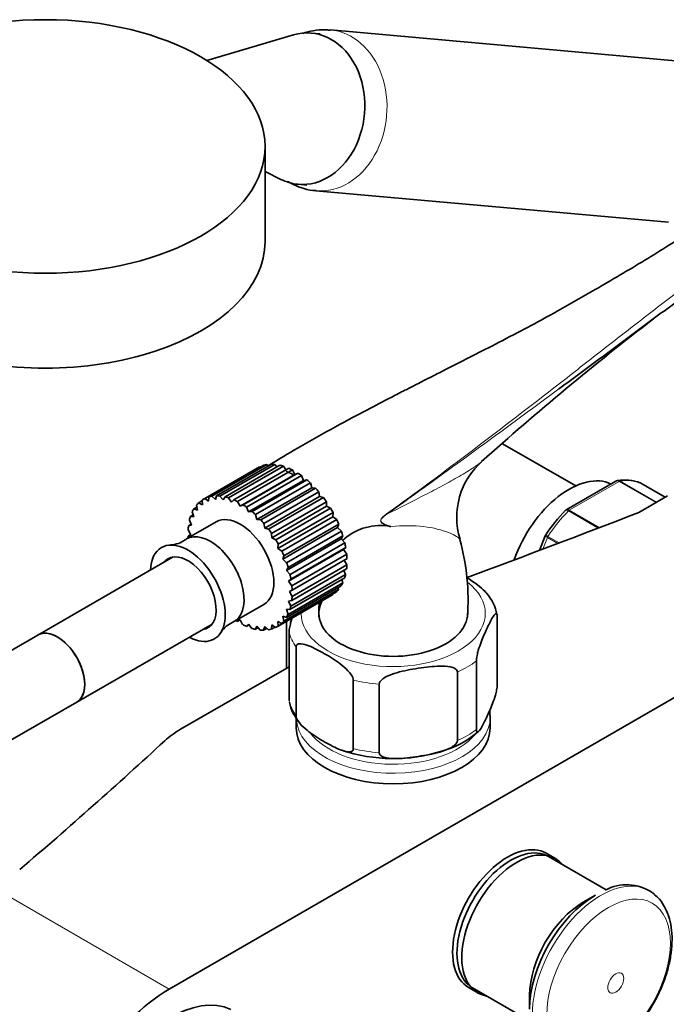
# Model space of a CAD drawing. Units: millimetres. Extents: x 0 to 1481, y 0 to 1611.
# Drawn here: x 1191 to 1291, y 326 to 479 of the extents above; entities that cross this region are included whole.
import ezdxf

# ---------------------------------------------------------------- set-up
doc = ezdxf.new("R2010")
doc.units = ezdxf.units.MM
doc.layers.add('DV6_Défaut', color=7, linetype='Continuous')
doc.layers.add('Défaut', color=7, linetype='Continuous')

# ---------------------------------------------------------------- blocks, each defined once
blk = doc.blocks.new('SE5')
at = {"layer": 'DV6_Défaut', "color": 7, "linetype": 'Continuous', "lineweight": 35}
for p, q in [((1233.6, 476.14), (1220.16, 472.2)), ((1237.71, 476.3), (1236.38, 476.42)), ((1293.84, 472.04), (1239.28, 476.92)), ((1229.18, 444.18), (1229.18, 458.88)), ((1229.18, 455), (1231.6, 453.79)), ((1234.29, 453.02), (1235.62, 452.9)), ((1237.06, 452.02), (1291.62, 447.14)), ((1277.24, 406.33), (1266.28, 412.66)), ((1228.1, 409.15), (1219.62, 404.25)), ((1228.33, 409.27), (1219.84, 404.37)), ((1220.49, 404.62), (1228.98, 409.52)), ((1229.44, 409.62), (1220.95, 404.72)), ((1221.69, 404.78), (1230.17, 409.68)), ((1230.68, 409.66), (1222.19, 404.76)), ((1222.99, 404.63), (1231.48, 409.53)), ((1232.02, 409.38), (1223.53, 404.49)), ((1224.37, 404.17), (1232.85, 409.07)), ((1233.41, 408.8), (1224.92, 403.9)), ((1228.42, 409.2), (1228.33, 409.27)), ((1229.68, 409.4), (1229.44, 409.62)), ((1231.02, 409.27), (1230.68, 409.66)), ((1232.41, 408.81), (1232.02, 409.38)), ((1233.8, 408.08), (1233.41, 408.8)), ((1225.32, 403.18), (1233.8, 408.08)), ((1225.77, 403.41), (1234.26, 408.31)), ((1234.81, 407.93), (1226.33, 403.03)), ((1226.64, 402.29), (1235.13, 407.18)), ((1227.16, 402.37), (1235.65, 407.27)), ((1234.26, 408.31), (1233.8, 408.08)), ((1235.13, 407.18), (1234.81, 407.93)), ((1235.65, 407.27), (1235.13, 407.18)), ((1283.47, 407.06), (1275.77, 402.61)), ((1236.19, 406.79), (1227.7, 401.89)), ((1227.93, 401.15), (1236.41, 406.05)), ((1228.5, 401.1), (1236.98, 406)), ((1236.41, 406.05), (1236.19, 406.79)), ((1236.98, 406), (1236.41, 406.05)), ((1291.09, 404.59), (1287.31, 406.77)), ((1219.45, 404.03), (1218.9, 403.71)), ((1219.48, 403.41), (1219.44, 404.14)), ((1219.84, 404.37), (1220.42, 403.95)), ((1220.42, 403.95), (1220.49, 404.62)), ((1220.95, 404.72), (1221.51, 404.21)), ((1221.51, 404.21), (1221.69, 404.78)), ((1222.19, 404.76), (1222.71, 404.16)), ((1222.71, 404.16), (1222.99, 404.63)), ((1223.53, 404.49), (1223.99, 403.81)), ((1223.99, 403.81), (1224.37, 404.17)), ((1237.49, 405.43), (1229, 400.53)), ((1229.13, 399.8), (1237.62, 404.7)), ((1229.73, 399.62), (1238.22, 404.51)), ((1237.62, 404.7), (1237.49, 405.43)), ((1238.22, 404.51), (1237.62, 404.7)), ((1291.43, 404.79), (1287, 402.23)), ((1218.63, 403.05), (1218.15, 402.77)), ((1218.15, 402.77), (1218.71, 402.59)), ((1218.71, 402.59), (1218.57, 403.37)), ((1218.9, 403.71), (1219.48, 403.41)), ((1224.92, 403.9), (1225.32, 403.18)), ((1225.32, 403.18), (1225.77, 403.41)), ((1226.33, 403.03), (1226.64, 402.29)), ((1238.68, 403.88), (1230.19, 398.98)), ((1230.22, 398.29), (1238.71, 403.19)), ((1230.84, 397.97), (1239.32, 402.87)), ((1238.71, 403.19), (1238.68, 403.88)), ((1239.32, 402.87), (1238.71, 403.19)), ((1217.81, 400.24), (1217.47, 401.04)), ((1218.06, 401.83), (1217.62, 401.57)), ((1217.62, 401.57), (1218.15, 401.53)), ((1218.15, 401.53), (1217.91, 402.32)), ((1226.64, 402.29), (1227.16, 402.37)), ((1227.7, 401.89), (1227.93, 401.15)), ((1227.93, 401.15), (1228.5, 401.1)), ((1231.16, 396.66), (1239.65, 401.56)), ((1239.72, 402.19), (1231.23, 397.29)), ((1231.77, 396.22), (1240.26, 401.12)), ((1239.65, 401.56), (1239.72, 402.19)), ((1240.26, 401.12), (1239.65, 401.56)), ((1221.63, 400.77), (1217.03, 398.11)), ((1217.69, 398.78), (1217.27, 399.55)), ((1217.74, 400.4), (1217.32, 400.16)), ((1217.32, 400.16), (1217.81, 400.24)), ((1229, 400.53), (1229.13, 399.8)), ((1229.13, 399.8), (1229.73, 399.62)), ((1231.92, 394.97), (1240.41, 399.87)), ((1240.58, 400.41), (1232.09, 395.51)), ((1240.41, 399.87), (1240.58, 400.41)), ((1241, 399.32), (1240.41, 399.87)), ((1217.68, 398.81), (1217.27, 398.57)), ((1217.27, 398.57), (1217.69, 398.78)), ((1230.19, 398.98), (1230.22, 398.29)), ((1230.22, 398.29), (1230.84, 397.97)), ((1232.49, 393.25), (1240.97, 398.15)), ((1232.51, 394.42), (1241, 399.32)), ((1241.23, 398.59), (1232.75, 393.7)), ((1240.97, 398.15), (1241.23, 398.59)), ((1241.52, 397.51), (1240.97, 398.15)), ((1272.54, 398.62), (1271.65, 396.35)), ((1272.59, 398.72), (1272.54, 398.62)), ((1231.23, 397.29), (1231.16, 396.66)), ((1231.16, 396.66), (1231.77, 396.22)), ((1232.83, 391.57), (1241.32, 396.47)), ((1233.04, 392.61), (1241.52, 397.51)), ((1241.66, 396.8), (1233.18, 391.9)), ((1241.32, 396.47), (1241.66, 396.8)), ((1241.81, 395.75), (1241.32, 396.47)), ((1214.98, 395.34), (1194.03, 383.24)), ((1232.09, 395.51), (1231.92, 394.97)), ((1231.92, 394.97), (1232.51, 394.42)), ((1233.32, 390.86), (1241.81, 395.75)), ((1241.86, 395.08), (1233.37, 390.19)), ((1241.85, 394.11), (1241.44, 394.85)), ((1232.75, 393.7), (1232.49, 393.25)), ((1241.8, 393.49), (1233.32, 388.59)), ((1233.37, 389.21), (1241.85, 394.11)), ((1232.49, 393.25), (1233.04, 392.61)), ((1233.18, 391.9), (1232.83, 391.57)), ((1241.5, 392.08), (1233.02, 387.18)), ((1233.17, 387.72), (1241.65, 392.62)), ((1241.21, 391.33), (1241.06, 391.82)), ((1241.65, 392.62), (1241.38, 393.25)), ((1232.06, 385.38), (1240.55, 390.28)), ((1240.97, 390.88), (1232.49, 385.98)), ((1232.73, 386.43), (1241.21, 391.33)), ((1232.83, 391.57), (1233.32, 390.86)), ((1240.55, 390.28), (1240.49, 390.6)), ((1214.36, 328.44), (1319.01, 388.87)), ((1231.02, 384.5), (1239.5, 389.4)), ((1231.19, 384.61), (1239.68, 389.51)), ((1240.23, 389.94), (1231.74, 385.04)), ((1233.37, 390.19), (1232.95, 389.97)), ((1232.95, 389.97), (1233.37, 389.21)), ((1239.68, 389.51), (1239.67, 389.62)), ((1224.41, 385.33), (1229.01, 387.99)), ((1233.02, 387.18), (1232.49, 387.23)), ((1232.49, 387.23), (1232.73, 386.43)), ((1233.32, 388.59), (1232.83, 388.51)), ((1232.83, 388.51), (1233.17, 387.72)), ((1232.49, 385.98), (1231.92, 386.16)), ((1231.92, 386.16), (1232.06, 385.38)), ((1265.11, 375.58), (1265.11, 386.19)), ((1200.03, 372.85), (1220.98, 384.94)), ((1225.32, 385.57), (1224.87, 385.34)), ((1225.71, 384.85), (1225.32, 385.57)), ((1226.64, 384.94), (1226.27, 384.58)), ((1226.27, 384.58), (1226.71, 384.84)), ((1227.11, 384.27), (1226.64, 384.94)), ((1227.93, 384.59), (1227.65, 384.12)), ((1227.65, 384.12), (1228.11, 384.39)), ((1228.44, 383.99), (1227.93, 384.59)), ((1229.13, 384.55), (1228.95, 383.97)), ((1228.95, 383.97), (1229.45, 384.26)), ((1229.69, 384.03), (1229.13, 384.55)), ((1230.22, 384.8), (1230.15, 384.14)), ((1230.15, 384.14), (1230.7, 384.46)), ((1230.8, 384.39), (1230.22, 384.8)), ((1231.74, 385.04), (1231.16, 385.34)), ((1231.16, 385.34), (1231.19, 384.61)), ((1232.5, 385.36), (1232.5, 378.11)), ((1194.03, 383.24), (1178.2, 374.1)), ((1232.9, 373.09), (1232.9, 383.7)), ((1233.98, 370.76), (1233.98, 381.37)), ((1216.11, 368.65), (1232.9, 378.34)), ((1261.88, 368.61), (1261.88, 379.22)), ((1258.93, 366.9), (1258.93, 377.52)), ((1242.82, 365.66), (1242.82, 376.27)), ((1246.85, 365.03), (1246.85, 375.65)), ((1184.2, 363.71), (1200.03, 372.85)), ((1234.01, 370.49), (1234.01, 368.86)), ((1264.01, 368.86), (1264.01, 370.49)), ((1274.1, 348.64), (1272.68, 349.45)), ((1281.96, 343.81), (1273.05, 348.95)), ((1280.3, 342.96), (1278.42, 341.88)), ((1260.68, 328.67), (1262.1, 327.85)), ((1261.3, 328.6), (1270.19, 323.47)), ((1270.11, 327.49), (1270.11, 325.31))]:
    blk.add_line(p, q, dxfattribs=at)
at = {"layer": 'DV6_Défaut', "color": 7, "linetype": 'Continuous', "lineweight": 18}
for p, q in [((1283.99, 407.02), (1276.25, 402.55)), ((1289.65, 403.76), (1283.99, 407.02)), ((1284.12, 407.07), (1289.75, 403.82)), ((1291.09, 404.59), (1287.29, 406.79)), ((1280.72, 399.8), (1276.12, 402.45)), ((1276.25, 402.55), (1280.9, 399.87)), ((1272.87, 398.35), (1272.17, 396.54)), ((1274.49, 397.42), (1272.87, 398.35)), ((1272.95, 398.51), (1274.7, 397.5)), ((1186.78, 344.37), (1214.36, 328.44))]:
    blk.add_line(p, q, dxfattribs=at)
at = {"layer": 'DV6_Défaut', "color": 7, "linetype": 'Continuous', "lineweight": 35}
for centre, radius, start, end in [((1580.46, 54.82), 476.66, 127.6532, 131.8132), ((1270.33, 401.49), 11.49, 130.7284, 197.2945), ((1284.83, 400.14), 7.1, 70.4356, 99.0749), ((1293.62, 384.92), 25.15, 135.4979, 146.901), ((1247.12, 391.42), 8.79, 83.8974, 132.5717), ((1208.66, 230.27), 174.4, 76.7403, 76.9455), ((1214.41, 401.16), 3.97, 272.5129, 307.3176), ((1223.46, 388.47), 37.13, 356.2054, 14.9635), ((1258.39, 385.18), 6.78, 10.597, 41.7947), ((1225.8, 381.5), 4.05, 113.2987, 147.264), ((1239.68, 374.22), 6.88, 191.4302, 222.1975), ((1252.65, 379.19), 14.46, 285.5165, 311.2415), ((1249.02, 389.19), 25.08, 251.451, 287.3943), ((1285.13, 337.61), 6.97, 55.5686, 118.3386)]:
    blk.add_arc(centre, radius, start, end, dxfattribs=at)
at = {"layer": 'DV6_Défaut', "color": 7, "linetype": 'Continuous', "lineweight": 18}
blk.add_arc((1251, 397.65), 5.29, 124.6912, 131.9606, dxfattribs=at)
at = {"layer": 'DV6_Défaut', "color": 7, "linetype": 'Continuous', "lineweight": 35}
blk.add_ellipse((1195.18, 458.88), major_axis=(-34, 0), ratio=0.57735, dxfattribs=at)
for centre, major_axis, ratio, start_param, end_param in [((1235.33, 464.72), (-1.05, -11.7), 0.788675, 0, 3.442262), ((1235.33, 464.72), (-1.05, -11.7), 0.788675, 5.982516, 6.283185), ((1195.18, 444.18), (-34, 0), 0.57735, 0, 3.141593), ((1233.8, 399.28), (5.7, -9.87), 0.57735, 3.103397, 3.141593), ((1233.8, 399.28), (-5.7, 9.87), 0.57735, -0.212729, -0.143341), ((1233.8, 399.28), (-5.7, 9.87), 0.57735, -0.387262, -0.317874), ((1233.8, 399.28), (-5.7, 9.87), 0.57735, -0.561795, -0.492407), ((1233.8, 399.28), (-5.7, 9.87), 0.57735, -0.736328, -0.66694), ((1233.8, 399.28), (-5.7, 9.87), 0.57735, -0.910861, -0.841473), ((1233.8, 399.28), (-5.7, 9.87), 0.57735, -1.085394, -1.016006), ((1276.23, 394.79), (6.75, 11.69), 0.57735, 0.039364, 1.885392), ((1233.8, 399.28), (-5.7, 9.87), 0.57735, -1.259927, -1.190539), ((1287.06, 406.34), (-0.25, -0.433), 0.57735, 3.141593, 3.240964), ((1225.32, 394.38), (5.7, -9.87), 0.57735, 3.103397, 3.172784), ((1225.32, 394.38), (-5.7, 9.87), 0.57735, -0.212729, -0.143341), ((1225.32, 394.38), (-5.7, 9.87), 0.57735, -0.387262, -0.317874), ((1225.32, 394.38), (-5.7, 9.87), 0.57735, -0.561795, -0.492407), ((1225.32, 394.38), (-5.7, 9.87), 0.57735, -0.736328, -0.66694), ((1233.8, 399.28), (-5.7, 9.87), 0.57735, -1.43446, -1.365072), ((1225.32, 394.38), (-5.7, 9.87), 0.57735, 0.31087, 0.380258), ((1225.32, 394.38), (-5.7, 9.87), 0.57735, 0.136337, 0.205725), ((1225.32, 394.38), (-5.7, 9.87), 0.57735, -0.910861, -0.841473), ((1233.8, 399.28), (5.7, -9.87), 0.57735, 1.5326, 1.601988), ((1225.32, 394.38), (-5.7, 9.87), 0.57735, 0.485403, 0.55479), ((1225.32, 394.38), (-3.69, 6.39), 0.57735, 3.141593, 6.283185), ((1225.32, 394.38), (-5.7, 9.87), 0.57735, -1.085394, -1.016006), ((1225.32, 394.38), (-5.7, 9.87), 0.57735, -1.259927, -1.190539), ((1233.8, 399.28), (5.7, -9.87), 0.57735, 1.358067, 1.427455), ((634.69, 960.06), (1165.78, 0), 0.57735, -1.00421, -0.976957), ((1225.32, 394.38), (-5.7, 9.87), 0.57735, 0.659936, 0.729323), ((1225.32, 394.38), (-5.7, 9.87), 0.57735, -1.43446, -1.365072), ((1217.24, 389.71), (-4.09, 7.08), 0.57735, 2.394591, 6.283185), ((1220.72, 391.72), (-3.69, 6.39), 0.57735, 0, 0.053081), ((1220.72, 391.72), (-3.69, 6.39), 0.57735, 3.089372, 6.283185), ((1225.32, 394.38), (-5.7, 9.87), 0.57735, 0.834468, 0.866969), ((1225.32, 394.38), (5.7, -9.87), 0.57735, 1.5326, 1.601988), ((1233.8, 399.28), (5.7, -9.87), 0.57735, 1.183534, 1.252922), ((1217.24, 389.71), (-4.09, 7.08), 0.57735, 0, 0.747001), ((1233.8, 399.28), (5.7, -9.87), 0.57735, 1.009001, 1.078389), ((1217.24, 389.71), (-3.09, 5.35), 0.57735, 0, 0.240234), ((1217.24, 389.71), (-3.09, 5.35), 0.57735, 2.901359, 6.283185), ((1225.32, 394.38), (5.7, -9.87), 0.57735, 1.358067, 1.427455), ((1233.8, 399.28), (5.7, -9.87), 0.57735, 0.834468, 0.903856), ((1225.32, 394.38), (5.7, -9.87), 0.57735, 1.183534, 1.252922), ((1233.8, 399.28), (5.7, -9.87), 0.57735, 0.659936, 0.729323), ((1225.32, 394.38), (5.7, -9.87), 0.57735, 1.009001, 1.078389), ((1233.8, 399.28), (5.7, -9.87), 0.57735, 0.485403, 0.55479), ((1225.32, 394.38), (5.7, -9.87), 0.57735, 0.834468, 0.903856), ((1233.8, 399.28), (5.7, -9.87), 0.57735, 0.136337, 0.205725), ((1233.8, 399.28), (5.7, -9.87), 0.57735, 0.31087, 0.380258), ((1225.32, 394.38), (5.7, -9.87), 0.57735, 0.659936, 0.729323), ((1233.8, 399.28), (-5.7, 9.87), 0.57735, 3.141593, 3.172784), ((1225.32, 394.38), (5.7, -9.87), 0.57735, 0.485403, 0.55479), ((1249.01, 386.58), (-11.5, 0), 0.57735, 5.982003, 6.283185), ((1225.32, 394.38), (5.7, -9.87), 0.57735, 0.31087, 0.380258), ((1249.01, 386.58), (-11.5, 0), 0.57735, 0, 3.141593), ((1197.03, 378.05), (3, -5.2), 0.57735, 0, 3.141593), ((1197.03, 378.05), (-3, 5.2), 0.57735, 3.141593, 6.283185), ((1225.32, 394.38), (5.7, -9.87), 0.57735, -0.866969, -0.841473), ((1225.32, 394.38), (5.7, -9.87), 0.57735, -0.736328, -0.66694), ((1225.32, 394.38), (5.7, -9.87), 0.57735, -0.561795, -0.492407), ((1225.32, 394.38), (5.7, -9.87), 0.57735, -0.212729, -0.143341), ((1225.32, 394.38), (-5.7, 9.87), 0.57735, 3.103397, 3.172784), ((1225.32, 394.38), (5.7, -9.87), 0.57735, 0.136337, 0.205725), ((1225.32, 394.38), (5.7, -9.87), 0.57735, -0.387262, -0.317874), ((1249.01, 370.49), (-15, 0), 0.57735, 3.141593, 3.173162), ((1228.48, 361.51), (-17.49, 0), 0.57735, -0.785398, -0.558518), ((1249.01, 368.86), (15, 0), 0.57735, 3.141593, 6.283185), ((225.02, 723.54), (1165.78, 0), 0.57735, -0.59384, -0.558518), ((1266.68, 339.06), (6, 10.39), 0.57735, 0, 3.141593), ((1267.18, 338.77), (5.87, 10.18), 0.57735, 0, 3.141593), ((1268.1, 338.24), (6, 10.39), 0.57735, 0, 3.349087), ((1268.1, 338.24), (6, 10.39), 0.57735, 6.078705, 6.283185), ((1281.14, 330.71), (7.49, 12.97), 0.57735, -0.113754, -0.066935), ((1280.3, 331.2), (7.21, 12.48), 0.57735, 0.785398, 2.356194), ((1278.42, 332.28), (5.87, 10.18), 0.57735, 0.785398, 2.356194), ((1214.36, 308.85), (12, 20.78), 0.57735, 0.785398, 3.671614), ((1214.57, 307.91), (9.87, 17.1), 0.57735, 0.053926, 3.083073)]:
    blk.add_ellipse(centre, major_axis=major_axis, ratio=ratio, start_param=start_param, end_param=end_param, dxfattribs=at)
at = {"layer": 'DV6_Défaut', "color": 7, "linetype": 'Continuous', "lineweight": 18}
for centre, major_axis, ratio, start_param, end_param in [((1238.17, 464.47), (-1.11, -12.45), 0.788675, 0.002779, 3.146205), ((1261.03, 403.56), (5.25, 9.09), 0.57735, 0, 0.075562), ((1283.99, 406.62), (0.25, 0.433), 0.57735, 0.424228, 0.785398), ((1280.12, 392.54), (8, 13.86), 0.57735, 0.099371, 0.424228), ((1280.12, 392.54), (8, 13.86), 0.57735, 1.146569, 1.471425), ((1276.25, 402.14), (0.25, 0.433), 0.57735, 0.785398, 1.146569), ((1247.28, 402.23), (0.583, -0.812), 0.560028, 0.841098, 0.921789), ((1273.18, 398.32), (0.25, 0.433), 0.57735, 1.471425, 1.832596), ((1249.01, 386.58), (-14.25, 0), 0.57735, 0, 3.772925), ((1249.01, 386.58), (-14.25, 0), 0.57735, 6.273041, 6.283185), ((1249.01, 384.95), (-16.25, 0), 0.57735, 0.132992, 0.390607), ((1249.01, 384.95), (16.25, 0), 0.57735, -0.914206, -0.656591), ((1249.01, 384.95), (-16.25, 0), 0.57735, 1.180189, 1.437805), ((1249.01, 374.33), (-16.25, 0), 0.57735, 0.132992, 0.390607), ((1249.01, 370.49), (-15, 0), 0.57735, 0.048448, 3.141593), ((1249.01, 371.31), (14, 0), 0.57735, 3.547905, 5.833643), ((1249.01, 374.33), (16.25, 0), 0.57735, -0.914206, -0.656591), ((1249.01, 374.33), (-16.25, 0), 0.57735, 1.180189, 1.437805), ((1281.14, 330.71), (7.49, 12.97), 0.57735, 0, 3.239512), ((1281.14, 330.71), (7.49, 12.97), 0.57735, 6.21625, 6.283185)]:
    blk.add_ellipse(centre, major_axis=major_axis, ratio=ratio, start_param=start_param, end_param=end_param, dxfattribs=at)
for centre, major_axis in [((1282.33, 330.02), (6.76, 11.71)), ((1283.44, 329.38), (0.87, 1.51))]:
    blk.add_ellipse(centre, major_axis=major_axis, ratio=0.57735, dxfattribs=at)
at = {"layer": 'DV6_Défaut', "color": 7, "linetype": 'Continuous', "lineweight": 35}
for points, knots in [([(1239.23, 476.88), (1238.94, 476.92), (1238.12, 477.01), (1236.65, 476.85), (1235.53, 476.56), (1235.01, 476.38)], [0, 0, 0, 0, 0.186099, 0.617344, 1, 1, 1, 1]), ([(1232.65, 453.48), (1232.74, 453.42), (1233.4, 453.04), (1234.67, 452.48), (1236.13, 452.08), (1236.9, 452.05), (1237.09, 452.05)], [0, 0, 0, 0, 0.071919, 0.483751, 0.886425, 1, 1, 1, 1]), ([(1295.33, 445.97), (1292.93, 444.35), (1290.45, 442.78), (1285.41, 439.73), (1282.85, 438.23), (1278.35, 435.63), (1276.42, 434.52), (1274.49, 433.42)], [0, 0, 0, 0, 0.3642536, 0.3642536, 0.7285072, 0.7285072, 1, 1, 1, 1]), ([(1301.73, 441.07), (1300.53, 440.26), (1299.35, 439.45), (1297.02, 437.82), (1295.86, 437), (1292.44, 434.54), (1290.2, 432.89), (1285.77, 429.61), (1283.57, 427.97), (1279.17, 424.7), (1276.98, 423.08), (1274.74, 421.41), (1274.69, 421.38), (1274.64, 421.34)], [0, 0, 0, 0, 0.124311, 0.124311, 0.248622, 0.248622, 0.497243, 0.497243, 0.745865, 0.745865, 0.994487, 0.994487, 1, 1, 1, 1]), ([(1274.48, 433.43), (1273.91, 433.11), (1272.15, 432.13), (1268.69, 430.28), (1264.45, 428.07), (1260.51, 426.06), (1257.44, 424.5), (1255.17, 423.35), (1253.63, 422.57), (1252.22, 421.85), (1250.66, 421.05), (1248.18, 419.78), (1244.59, 417.91), (1239.78, 415.33), (1234.54, 412.41), (1231.27, 410.44), (1229.64, 409.44)], [0, 0, 0, 0, 0.038047, 0.135458, 0.235423, 0.324526, 0.397162, 0.440917, 0.475573, 0.499677, 0.533651, 0.577451, 0.661355, 0.766815, 0.893691, 1, 1, 1, 1]), ([(1233.68, 407.95), (1233.6, 407.99), (1233.53, 408.04), (1233.11, 408.28), (1232.77, 408.45), (1232.43, 408.59)], [0, 0, 0, 0, 0.178614, 0.178614, 1, 1, 1, 1]), ([(1263.45, 389.71), (1263.38, 389.8), (1263.31, 389.88), (1262.86, 390.36), (1262.47, 390.69), (1261.51, 391.42), (1260.94, 391.79), (1260.37, 392.14)], [0, 0, 0, 0, 0.075244, 0.075244, 0.459571, 0.459571, 1, 1, 1, 1]), ([(1237.55, 388.29), (1237.54, 388.18), (1237.52, 387.43), (1237.51, 386.73), (1237.51, 386.01)], [0, 0, 0, 0, 0.152872, 1, 1, 1, 1]), ([(1233.37, 385.88), (1233.31, 385.7), (1233.25, 385.51), (1233.12, 385.07), (1233.06, 384.81), (1232.95, 384.25), (1232.9, 383.94), (1232.9, 383.7)], [0, 0, 0, 0, 0.2958467, 0.2958467, 0.6479233, 0.6479233, 1, 1, 1, 1]), ([(1261.88, 379.22), (1261.88, 379.46), (1261.92, 379.78), (1262.04, 380.34), (1262.1, 380.6), (1262.31, 381.33), (1262.46, 381.75), (1262.9, 382.91), (1263.2, 383.58), (1263.8, 384.87), (1264.1, 385.48), (1264.54, 386.22), (1264.69, 386.43), (1264.89, 386.6), (1264.96, 386.62), (1265.07, 386.55), (1265.11, 386.43), (1265.11, 386.19)], [0, 0, 0, 0, 0.0625, 0.0625, 0.125, 0.125, 0.25, 0.25, 0.5, 0.5, 0.75, 0.75, 0.875, 0.875, 0.9375, 0.9375, 1, 1, 1, 1]), ([(1233.98, 381.37), (1233.98, 381.61), (1234.1, 381.76), (1234.41, 381.9), (1234.59, 381.91), (1235.15, 381.86), (1235.55, 381.74), (1236.74, 381.26), (1237.56, 380.82), (1239.18, 379.89), (1240.01, 379.38), (1241.23, 378.46), (1241.63, 378.13), (1242.2, 377.52), (1242.39, 377.29), (1242.69, 376.8), (1242.82, 376.51), (1242.82, 376.27)], [0, 0, 0, 0, 0.0625, 0.0625, 0.125, 0.125, 0.25, 0.25, 0.5, 0.5, 0.75, 0.75, 0.875, 0.875, 0.9375, 0.9375, 1, 1, 1, 1]), ([(1246.85, 375.65), (1246.85, 375.89), (1247.02, 376.13), (1247.45, 376.51), (1247.7, 376.67), (1248.47, 377.07), (1249.03, 377.26), (1250.67, 377.72), (1251.78, 377.92), (1254.01, 378.27), (1255.13, 378.41), (1256.78, 378.45), (1257.33, 378.43), (1258.1, 378.27), (1258.34, 378.19), (1258.76, 377.94), (1258.93, 377.75), (1258.93, 377.52)], [0, 0, 0, 0, 0.0625, 0.0625, 0.125, 0.125, 0.25, 0.25, 0.5, 0.5, 0.75, 0.75, 0.875, 0.875, 0.9375, 0.9375, 1, 1, 1, 1]), ([(1265.11, 375.58), (1265.11, 375.33), (1265.07, 375.02), (1264.95, 374.46), (1264.89, 374.2), (1264.68, 373.47), (1264.53, 373.05), (1264.09, 371.88), (1263.79, 371.21), (1263.19, 369.93), (1262.9, 369.31), (1262.45, 368.58), (1262.31, 368.36), (1262.1, 368.2), (1262.03, 368.17), (1261.92, 368.25), (1261.88, 368.37), (1261.88, 368.61)], [0, 0, 0, 0, 0.0625, 0.0625, 0.125, 0.125, 0.25, 0.25, 0.5, 0.5, 0.75, 0.75, 0.875, 0.875, 0.9375, 0.9375, 1, 1, 1, 1]), ([(1242.82, 365.66), (1242.82, 365.42), (1242.7, 365.27), (1242.39, 365.13), (1242.21, 365.12), (1241.65, 365.17), (1241.25, 365.3), (1240.06, 365.77), (1239.24, 366.21), (1237.62, 367.14), (1236.79, 367.65), (1235.57, 368.57), (1235.17, 368.9), (1234.6, 369.51), (1234.41, 369.74), (1234.11, 370.23), (1233.98, 370.52), (1233.98, 370.76)], [0, 0, 0, 0, 0.0625, 0.0625, 0.125, 0.125, 0.25, 0.25, 0.5, 0.5, 0.75, 0.75, 0.875, 0.875, 0.9375, 0.9375, 1, 1, 1, 1]), ([(1263.98, 370.8), (1263.98, 370.87), (1263.99, 371.08), (1263.97, 371.3), (1263.94, 371.47)], [0, 0, 0, 0, 0.255015, 1, 1, 1, 1]), ([(1258.93, 366.9), (1258.93, 366.66), (1258.75, 366.41), (1258.33, 366.03), (1258.08, 365.88), (1257.31, 365.48), (1256.75, 365.29), (1255.11, 364.82), (1253.99, 364.62), (1251.77, 364.28), (1250.65, 364.13), (1249, 364.1), (1248.45, 364.12), (1247.68, 364.28), (1247.43, 364.35), (1247.02, 364.6), (1246.85, 364.79), (1246.85, 365.03)], [0, 0, 0, 0, 0.0625, 0.0625, 0.125, 0.125, 0.25, 0.25, 0.5, 0.5, 0.75, 0.75, 0.875, 0.875, 0.9375, 0.9375, 1, 1, 1, 1]), ([(1281.97, 318.47), (1282.3, 318.67), (1283.11, 319.16), (1284.52, 320.26), (1286.06, 321.74), (1287.5, 323.44), (1288.78, 325.3), (1289.9, 327.28), (1290.82, 329.34), (1291.52, 331.44), (1291.98, 333.53), (1292.19, 335.57), (1292.13, 337.53), (1291.79, 339.35), (1291.16, 340.97), (1290.36, 342.25), (1289.74, 342.8), (1289.45, 343.04)], [0, 0, 0, 0, 0.03796, 0.108635, 0.179123, 0.249393, 0.319494, 0.389535, 0.459648, 0.529936, 0.600548, 0.671618, 0.74321, 0.81513, 0.88647, 0.955937, 1, 1, 1, 1])]:
    blk.add_open_spline(points, degree=3, knots=knots, dxfattribs=at)
at = {"layer": 'DV6_Défaut', "color": 7, "linetype": 'Continuous', "lineweight": 18}
for points, knots in [([(1247.99, 401.99), (1252.57, 405.3), (1257.05, 408.63), (1265.92, 415.34), (1270.31, 418.72), (1276.87, 423.83), (1279.05, 425.54), (1283.42, 428.97), (1285.61, 430.68), (1290.02, 434.09), (1292.24, 435.78), (1296.77, 439.13), (1299.09, 440.79), (1301.49, 442.41)], [0, 0, 0, 0, 0.25, 0.25, 0.5, 0.5, 0.625, 0.625, 0.75, 0.75, 0.875, 0.875, 1, 1, 1, 1]), ([(1274.64, 421.34), (1270.29, 418.13), (1265.94, 414.92), (1257.08, 408.45), (1252.59, 405.19), (1248.01, 401.93)], [0, 0, 0, 0, 0.497213, 0.497213, 1, 1, 1, 1]), ([(1248.01, 401.93), (1250.04, 402.94), (1252.02, 403.96), (1254.86, 405.43), (1255.79, 405.91), (1257.57, 406.87), (1258.42, 407.34), (1260.04, 408.27), (1260.79, 408.73), (1261.82, 409.43), (1262.14, 409.66), (1262.5, 409.93), (1262.55, 409.97), (1262.6, 410.01)], [0, 0, 0, 0, 0.358177, 0.358177, 0.537265, 0.537265, 0.716354, 0.716354, 0.895442, 0.895442, 0.984987, 0.984987, 1, 1, 1, 1]), ([(1283.99, 407.02), (1283.9, 407.08), (1283.81, 407.11), (1283.63, 407.12), (1283.54, 407.1), (1283.47, 407.06)], [0, 0, 0, 0, 0.500876, 0.500876, 1, 1, 1, 1]), ([(1283.74, 407.15), (1283.77, 407.16), (1283.8, 407.16), (1283.93, 407.15), (1284.02, 407.12), (1284.12, 407.07)], [0, 0, 0, 0, 0.254332, 0.254332, 1, 1, 1, 1]), ([(1276.12, 402.45), (1276.03, 402.51), (1275.94, 402.54), (1275.79, 402.57), (1275.72, 402.57), (1275.66, 402.53), (1275.65, 402.52), (1275.63, 402.51)], [0, 0, 0, 0, 0.429802, 0.429802, 0.859605, 0.859605, 1, 1, 1, 1]), ([(1275.77, 402.61), (1275.83, 402.65), (1275.9, 402.66), (1276.06, 402.64), (1276.15, 402.61), (1276.25, 402.55)], [0, 0, 0, 0, 0.498399, 0.498399, 1, 1, 1, 1]), ([(1248.01, 401.93), (1247.76, 401.76), (1247.5, 401.59), (1247.22, 401.28), (1247.16, 401.22), (1247.08, 401.06), (1247.05, 400.96), (1247.11, 400.73), (1247.23, 400.66), (1247.54, 400.46), (1247.76, 400.38), (1248.21, 400.19), (1248.44, 400.11), (1248.66, 400.02)], [0, 0, 0, 0, 0.25, 0.25, 0.3125, 0.3125, 0.375, 0.375, 0.5, 0.5, 0.75, 0.75, 1, 1, 1, 1]), ([(1248.06, 400.16), (1247.92, 400.22), (1247.78, 400.29), (1247.52, 400.42), (1247.38, 400.49), (1247.23, 400.61), (1247.2, 400.64), (1247.15, 400.7), (1247.12, 400.73), (1247.08, 400.81), (1247.06, 400.85), (1247.05, 400.95), (1247.05, 401.01), (1247.09, 401.13), (1247.12, 401.18), (1247.18, 401.27), (1247.21, 401.32), (1247.28, 401.4), (1247.32, 401.44), (1247.39, 401.51), (1247.43, 401.55), (1247.47, 401.58)], [0, 0, 0, 0, 0.25, 0.25, 0.5, 0.5, 0.5625, 0.5625, 0.625, 0.625, 0.6875, 0.6875, 0.75, 0.75, 0.8125, 0.8125, 0.875, 0.875, 0.9375, 0.9375, 1, 1, 1, 1]), ([(1259.34, 398.05), (1259.34, 398.05), (1259.34, 398.05), (1259.31, 398.17), (1259.12, 398.33), (1258.5, 398.71), (1258.07, 398.91), (1256.55, 399.5), (1255.23, 399.85), (1252.19, 400.21), (1250.48, 400.22), (1248.66, 400.02)], [0, 0, 0, 0, 0.001641, 0.001641, 0.168034, 0.168034, 0.334427, 0.334427, 0.667214, 0.667214, 1, 1, 1, 1]), ([(1272.87, 398.35), (1272.78, 398.41), (1272.7, 398.45), (1272.59, 398.54), (1272.55, 398.57), (1272.54, 398.61), (1272.53, 398.62), (1272.54, 398.62)], [0, 0, 0, 0, 0.418043, 0.418043, 0.836086, 0.836086, 1, 1, 1, 1]), ([(1272.59, 398.72), (1272.59, 398.72), (1272.59, 398.72), (1272.62, 398.7), (1272.66, 398.68), (1272.78, 398.61), (1272.86, 398.56), (1272.95, 398.51)], [0, 0, 0, 0, 0.178187, 0.178187, 0.589094, 0.589094, 1, 1, 1, 1])]:
    blk.add_open_spline(points, degree=3, knots=knots, dxfattribs=at)
at = {"layer": 'DV6_Défaut', "color": 7, "linetype": 'Continuous', "lineweight": 35}
for points in [[(1266.28, 412.66), (1266.15, 412.73), (1266.03, 412.8), (1265.9, 412.86)], [(1262.6, 410.01), (1262.68, 410.08), (1262.76, 410.15), (1262.84, 410.22)], [(1283.73, 407.15), (1283.57, 407.11), (1283.49, 407.08), (1283.47, 407.05)], [(1275.77, 402.6), (1275.69, 402.56), (1275.65, 402.53), (1275.64, 402.51)], [(1234.04, 370.28), (1234.05, 370.2), (1234.06, 370.11), (1234.07, 370.02)]]:
    blk.add_open_spline(points, degree=3, dxfattribs=at)

msp = doc.modelspace()

# ---------------------------------------------------------------- block references
at = {"layer": 'Défaut'}
msp.add_blockref('SE5', (0, 0), dxfattribs=at)

doc.saveas('drawing.dxf')
